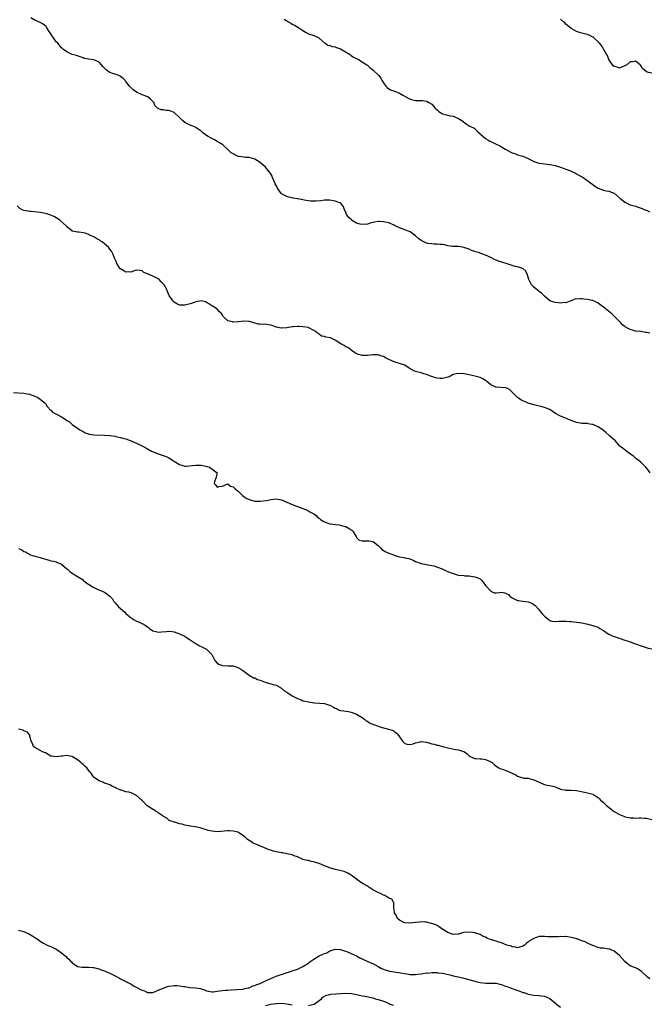
# Model space of a CAD drawing. Units: inches. Extents: x 2598000 to 2601000, y 1539000 to 1542000.
# Drawn here: x 2599651 to 2599886, y 1539367 to 1539734 of the extents above; entities that cross this region are included whole.
import ezdxf

# ---------------------------------------------------------------- set-up
doc = ezdxf.new("R2010")
doc.units = ezdxf.units.IN
doc.header["$MEASUREMENT"] = 0
doc.layers.add('LD25981539_10ft', color=132, linetype='Continuous')

msp = doc.modelspace()

# ---------------------------------------------------------------- linework, layer by layer
at = {"layer": 'LD25981539_10ft'}
for points, elevation in [([(2599886.35, 1539617), (2599885, 1539617.29), (2599884.7, 1539617.3), (2599883, 1539617.58), (2599881, 1539617.79), (2599879.85, 1539618.15), (2599879, 1539618.31), (2599877.76, 1539619), (2599877.25, 1539619.25), (2599877, 1539619.45), (2599876.09, 1539620.09), (2599875.31, 1539621), (2599875, 1539621.3), (2599873.18, 1539623.18), (2599872.16, 1539624.16), (2599869, 1539626.66), (2599867.67, 1539627.67), (2599867, 1539628.15), (2599865, 1539629.13), (2599864.81, 1539629.19), (2599863, 1539629.59), (2599861.67, 1539629.67), (2599861, 1539629.76), (2599860.18, 1539629.82), (2599858.34, 1539629.66), (2599857, 1539629.1), (2599856.82, 1539629), (2599855, 1539628.32), (2599854.37, 1539628.37), (2599853, 1539628.17), (2599852.28, 1539628.28), (2599851, 1539628.42), (2599850.5, 1539628.5), (2599849.03, 1539629.03), (2599847, 1539630.8), (2599846.91, 1539630.91), (2599845.94, 1539631.94), (2599845, 1539632.49), (2599844.74, 1539632.74), (2599844.4, 1539633), (2599843, 1539634.16), (2599842.24, 1539635), (2599841.21, 1539637), (2599841, 1539637.86), (2599840.59, 1539639), (2599840.12, 1539640.12), (2599839, 1539641.04), (2599837, 1539641.68), (2599836.11, 1539641.89), (2599835, 1539642.24), (2599832.73, 1539643), (2599829.88, 1539643.88), (2599829, 1539644.22), (2599828.42, 1539644.42), (2599827, 1539645.15), (2599825, 1539646.09), (2599822.39, 1539647), (2599821.32, 1539647.32), (2599821, 1539647.46), (2599819.85, 1539647.85), (2599819, 1539648.25), (2599817, 1539648.92), (2599816.46, 1539649), (2599815, 1539649.25), (2599813, 1539649.26), (2599812.72, 1539649.28), (2599811, 1539649.53), (2599809.89, 1539649.89), (2599809, 1539650.01), (2599807.95, 1539650.05), (2599807, 1539650.21), (2599805.84, 1539650.16), (2599805, 1539650.23), (2599803.54, 1539650.46), (2599803, 1539650.57), (2599801.36, 1539651.36), (2599801, 1539651.57), (2599800.15, 1539652.15), (2599799, 1539653.24), (2599797, 1539654.74), (2599796.33, 1539655), (2599795, 1539655.54), (2599793, 1539656.27), (2599791.4, 1539657), (2599791, 1539657.21), (2599790.67, 1539657.33), (2599789, 1539658.06), (2599787.64, 1539658.36), (2599787, 1539658.52), (2599785.4, 1539658.6), (2599785, 1539658.63), (2599783.64, 1539658.36), (2599783, 1539658.28), (2599782.05, 1539657.95), (2599781, 1539657.66), (2599779, 1539657.45), (2599778.33, 1539657.67), (2599777, 1539658), (2599775.14, 1539659.14), (2599775, 1539659.32), (2599774.05, 1539660.05), (2599773.27, 1539661.26), (2599773, 1539662.1), (2599772.52, 1539663), (2599772.1, 1539664.1), (2599771.54, 1539665), (2599771, 1539665.51), (2599770.36, 1539665.64), (2599769, 1539666.2), (2599767.62, 1539666.38), (2599767, 1539666.54), (2599765.45, 1539666.55), (2599765, 1539666.57), (2599763.65, 1539666.35), (2599761.86, 1539666.14), (2599761, 1539666.13), (2599759.79, 1539666.21), (2599759, 1539666.3), (2599757.41, 1539666.59), (2599757, 1539666.64), (2599755.05, 1539667.05), (2599755, 1539667.07), (2599753.34, 1539667.34), (2599753, 1539667.47), (2599751.71, 1539667.71), (2599751, 1539667.88), (2599750.24, 1539668.24), (2599749, 1539668.91), (2599748.92, 1539669), (2599747.53, 1539671), (2599747.34, 1539671.34), (2599747, 1539671.97), (2599746.68, 1539672.68), (2599746.56, 1539673), (2599746.17, 1539673.83), (2599745.68, 1539675), (2599745.5, 1539675.5), (2599744.76, 1539676.76), (2599744.57, 1539677), (2599743, 1539678.9), (2599741, 1539680.55), (2599739, 1539681.86), (2599737.83, 1539682.17), (2599737, 1539682.47), (2599735.53, 1539682.47), (2599735, 1539682.56), (2599733.19, 1539682.81), (2599733, 1539682.86), (2599732.62, 1539683), (2599731.52, 1539683.52), (2599731, 1539683.81), (2599730.25, 1539684.25), (2599729.38, 1539685), (2599729, 1539685.4), (2599727.25, 1539687), (2599727.12, 1539687.12), (2599725.92, 1539687.92), (2599725, 1539688.41), (2599723.98, 1539689), (2599723, 1539689.5), (2599721.7, 1539690.3), (2599721, 1539690.7), (2599720.59, 1539691), (2599719.64, 1539691.64), (2599719, 1539692.23), (2599717.94, 1539693), (2599717, 1539693.64), (2599715.93, 1539694.07), (2599715, 1539694.49), (2599713.3, 1539695.3), (2599713, 1539695.47), (2599712.16, 1539696.16), (2599711.31, 1539697), (2599711, 1539697.32), (2599709.13, 1539699.13), (2599709, 1539699.23), (2599707.71, 1539699.71), (2599707, 1539700.01), (2599706, 1539700), (2599705, 1539700.21), (2599704.19, 1539700.19), (2599703, 1539700.77), (2599702.82, 1539700.82), (2599702.69, 1539701), (2599701.83, 1539701.83), (2599701.38, 1539703), (2599700.18, 1539704.18), (2599699.16, 1539705), (2599697, 1539705.85), (2599695, 1539706.79), (2599693.69, 1539707.69), (2599693, 1539708.39), (2599692.68, 1539708.68), (2599692.37, 1539709), (2599691, 1539710.82), (2599690.82, 1539711), (2599689.95, 1539711.95), (2599689, 1539712.68), (2599688.81, 1539712.81), (2599688.32, 1539713), (2599687, 1539713.46), (2599686.35, 1539713.65), (2599685, 1539714.08), (2599683.75, 1539715), (2599683.35, 1539715.35), (2599683, 1539715.7), (2599682.38, 1539716.38), (2599681.88, 1539717), (2599681, 1539717.94), (2599679, 1539718.9), (2599677.08, 1539719.08), (2599677, 1539719.11), (2599675.4, 1539719.4), (2599675, 1539719.54), (2599673.99, 1539719.99), (2599673, 1539720.31), (2599672.52, 1539720.52), (2599671, 1539720.89), (2599670.68, 1539721), (2599669, 1539721.79), (2599667.41, 1539723), (2599667.19, 1539723.19), (2599667, 1539723.31), (2599665.61, 1539725), (2599665, 1539725.61), (2599664.04, 1539727), (2599663.6, 1539727.6), (2599663, 1539728.57), (2599662.17, 1539729.83), (2599661.43, 1539731), (2599661.27, 1539731.27), (2599660.14, 1539732.14), (2599659, 1539732.73), (2599657, 1539733.66), (2599655.5, 1539734.5)], 8930), ([(2599750.02, 1539734.02), (2599751, 1539733.42), (2599751.62, 1539733), (2599752.47, 1539732.47), (2599753, 1539732.17), (2599753.79, 1539731.79), (2599755.1, 1539731), (2599757, 1539729.78), (2599758.16, 1539729), (2599759, 1539728.59), (2599761, 1539727.88), (2599762.85, 1539727), (2599763, 1539726.9), (2599765.09, 1539725.09), (2599765.26, 1539725), (2599766.32, 1539724.32), (2599767, 1539724.15), (2599767.86, 1539723.86), (2599769, 1539723.63), (2599769.48, 1539723.48), (2599771, 1539722.93), (2599774.32, 1539721), (2599774.69, 1539720.69), (2599775, 1539720.52), (2599775.87, 1539719.87), (2599777, 1539719.35), (2599777.73, 1539719), (2599779, 1539718.11), (2599780.74, 1539717), (2599781, 1539716.81), (2599781.95, 1539715.95), (2599783.15, 1539715), (2599785.24, 1539713), (2599786.03, 1539712.03), (2599786.55, 1539711), (2599787, 1539710.3), (2599787.88, 1539709), (2599788.46, 1539708.46), (2599789, 1539708.05), (2599789.68, 1539707.68), (2599791.44, 1539707), (2599793, 1539706.43), (2599794.46, 1539705.54), (2599795.31, 1539705), (2599796.4, 1539704.4), (2599797, 1539704.18), (2599797.98, 1539703.98), (2599799, 1539703.73), (2599799.75, 1539703.75), (2599801, 1539703.66), (2599801.64, 1539703.64), (2599803, 1539703.43), (2599803.33, 1539703.33), (2599803.9, 1539703), (2599805, 1539702.28), (2599805.64, 1539701.64), (2599806.16, 1539701), (2599806.57, 1539700.57), (2599807, 1539700.17), (2599807.65, 1539699.65), (2599808.61, 1539699), (2599809, 1539698.77), (2599811, 1539698.19), (2599812.02, 1539697.98), (2599813, 1539697.81), (2599814.99, 1539696.99), (2599816.18, 1539696.18), (2599817.31, 1539695.31), (2599817.83, 1539695), (2599819, 1539694.24), (2599821, 1539693.2), (2599821.23, 1539693), (2599822.1, 1539692.1), (2599823, 1539691.29), (2599823.13, 1539691.13), (2599823.25, 1539691), (2599825, 1539689.56), (2599825.96, 1539689), (2599826.59, 1539688.59), (2599827, 1539688.38), (2599827.96, 1539687.96), (2599829, 1539687.42), (2599829.32, 1539687.32), (2599829.9, 1539687), (2599831, 1539686.47), (2599832.41, 1539685.59), (2599833, 1539685.25), (2599833.36, 1539685), (2599834.48, 1539684.48), (2599835, 1539684.18), (2599835.93, 1539683.93), (2599837, 1539683.47), (2599839, 1539682.93), (2599841, 1539682.03), (2599843, 1539680.95), (2599844.49, 1539680.49), (2599845, 1539680.28), (2599846.19, 1539680.19), (2599847.96, 1539679.96), (2599849, 1539679.89), (2599849.7, 1539679.7), (2599851, 1539679.47), (2599851.36, 1539679.36), (2599852.68, 1539679), (2599853, 1539678.9), (2599854.37, 1539678.37), (2599855, 1539678.16), (2599856.45, 1539677.55), (2599857.7, 1539677), (2599858.56, 1539676.56), (2599859, 1539676.36), (2599859.85, 1539675.85), (2599861, 1539675.27), (2599861.41, 1539675), (2599864.2, 1539673), (2599865, 1539672.4), (2599865.82, 1539671.82), (2599867.05, 1539671.05), (2599869, 1539670.33), (2599870.06, 1539670.06), (2599871, 1539669.97), (2599873, 1539669.13), (2599874.16, 1539668.16), (2599875.22, 1539667.22), (2599875.51, 1539667), (2599877, 1539665.75), (2599878.69, 1539665), (2599879, 1539664.84), (2599880.42, 1539664.42), (2599881, 1539664.3), (2599881.9, 1539663.9), (2599883, 1539663.62), (2599883.4, 1539663.4), (2599884.48, 1539663), (2599885, 1539662.77), (2599886.16, 1539662.16)], 8940), ([(2599887, 1539713.85), (2599885.83, 1539714.17), (2599885, 1539714.42), (2599884.34, 1539715), (2599883.59, 1539715.59), (2599883, 1539716.47), (2599882.81, 1539716.81), (2599882.66, 1539717), (2599881, 1539718.4), (2599879.85, 1539718.15), (2599879, 1539718.16), (2599877.72, 1539717), (2599877, 1539716.59), (2599876.4, 1539716.4), (2599875, 1539715.77), (2599874.06, 1539716.06), (2599873, 1539716.34), (2599872.67, 1539716.67), (2599872.35, 1539717), (2599871, 1539718.98), (2599870.47, 1539720.47), (2599870.12, 1539721), (2599868.24, 1539724.24), (2599867.48, 1539725), (2599867, 1539725.55), (2599865.47, 1539727), (2599865.25, 1539727.25), (2599865, 1539727.34), (2599863.97, 1539727.97), (2599863, 1539728.3), (2599862.45, 1539728.45), (2599861, 1539728.81), (2599860.1, 1539729), (2599859, 1539729.35), (2599858.14, 1539729.86), (2599857, 1539730.48), (2599856.29, 1539731), (2599855.64, 1539731.64), (2599855, 1539732.13), (2599854.59, 1539732.59), (2599854.05, 1539733), (2599853, 1539733.96)], 8950), ([(2599886.47, 1539565), (2599885.82, 1539565.82), (2599884.86, 1539567), (2599883.95, 1539567.95), (2599883, 1539568.8), (2599882.87, 1539568.87), (2599882.75, 1539569), (2599881, 1539570.38), (2599880.29, 1539571), (2599879.54, 1539571.54), (2599879, 1539572.07), (2599878.37, 1539572.37), (2599877.58, 1539573), (2599877.22, 1539573.22), (2599877, 1539573.49), (2599875.13, 1539574.87), (2599875, 1539574.95), (2599873.31, 1539577), (2599873, 1539577.23), (2599871.37, 1539578.63), (2599871, 1539578.95), (2599869.94, 1539579.94), (2599869, 1539580.72), (2599867, 1539582.08), (2599865, 1539582.94), (2599864.71, 1539583), (2599863.25, 1539583.25), (2599863, 1539583.28), (2599861.37, 1539583.37), (2599861, 1539583.37), (2599859.62, 1539583.62), (2599859, 1539583.69), (2599857, 1539584.39), (2599856.56, 1539584.56), (2599854.56, 1539585.44), (2599853, 1539586.1), (2599851.14, 1539587), (2599849.92, 1539587.92), (2599849, 1539588.5), (2599848.65, 1539588.65), (2599847.71, 1539589), (2599847, 1539589.33), (2599845.61, 1539589.61), (2599845, 1539589.82), (2599843, 1539590.29), (2599841, 1539590.93), (2599839.58, 1539591.58), (2599839, 1539591.77), (2599838.18, 1539592.18), (2599837, 1539593.04), (2599835.03, 1539595.03), (2599833.97, 1539595.97), (2599833, 1539596.46), (2599832.6, 1539596.6), (2599830.78, 1539596.78), (2599829, 1539596.89), (2599828.91, 1539596.92), (2599827, 1539597.77), (2599825.48, 1539599), (2599825.23, 1539599.23), (2599825, 1539599.41), (2599823.99, 1539599.99), (2599823, 1539600.45), (2599822.59, 1539600.59), (2599821, 1539601.02), (2599819, 1539601.47), (2599818.44, 1539601.56), (2599817, 1539601.85), (2599815, 1539602.01), (2599814.15, 1539601.85), (2599813, 1539601.59), (2599811.96, 1539601), (2599811, 1539600.59), (2599810.5, 1539600.5), (2599809, 1539600.05), (2599808.13, 1539600.13), (2599807, 1539600.2), (2599806.35, 1539600.35), (2599805, 1539600.86), (2599804.88, 1539600.88), (2599803, 1539601.64), (2599802.1, 1539601.9), (2599801, 1539602.17), (2599799, 1539602.71), (2599798.32, 1539603), (2599797.43, 1539603.43), (2599797, 1539603.76), (2599796.2, 1539604.2), (2599795, 1539605.03), (2599793, 1539605.72), (2599792.07, 1539605.93), (2599791, 1539606.26), (2599789, 1539607.15), (2599787.79, 1539607.79), (2599787, 1539608.27), (2599786.43, 1539608.43), (2599785, 1539608.97), (2599783, 1539608.97), (2599781, 1539608.72), (2599779, 1539608.65), (2599778.75, 1539608.75), (2599777.67, 1539609), (2599777, 1539609.27), (2599776.26, 1539609.74), (2599775, 1539610.7), (2599774.59, 1539611), (2599773.71, 1539611.71), (2599773, 1539611.92), (2599772.34, 1539612.34), (2599771.05, 1539613), (2599769, 1539614.33), (2599767.21, 1539615.21), (2599765.56, 1539615.56), (2599765, 1539615.75), (2599763.93, 1539615.93), (2599763, 1539616.66), (2599762.74, 1539616.74), (2599762.55, 1539617), (2599761, 1539617.94), (2599759.12, 1539619), (2599759, 1539619.05), (2599757, 1539619.37), (2599755.42, 1539619.42), (2599755, 1539619.46), (2599753.3, 1539619.3), (2599753, 1539619.32), (2599751, 1539618.95), (2599749.17, 1539618.83), (2599749, 1539618.84), (2599748.25, 1539619), (2599747.27, 1539619.27), (2599747, 1539619.29), (2599745.78, 1539619.78), (2599745, 1539619.97), (2599744.1, 1539620.1), (2599743, 1539620.3), (2599742.23, 1539620.23), (2599741, 1539620.38), (2599740.39, 1539620.39), (2599739, 1539620.77), (2599738.29, 1539621), (2599737, 1539621.38), (2599736.65, 1539621.35), (2599735, 1539621.42), (2599733, 1539621.18), (2599732.79, 1539621.21), (2599731, 1539621.12), (2599730.74, 1539621.26), (2599729, 1539621.62), (2599727.26, 1539623.26), (2599727, 1539623.74), (2599726.45, 1539624.45), (2599725.94, 1539625), (2599725, 1539625.91), (2599723.37, 1539627), (2599723, 1539627.21), (2599721.96, 1539627.96), (2599721, 1539628.48), (2599720.66, 1539628.66), (2599719, 1539629.01), (2599717, 1539628.64), (2599716.46, 1539628.46), (2599715, 1539627.93), (2599713, 1539627.39), (2599711, 1539627.48), (2599709.98, 1539627.98), (2599709, 1539628.54), (2599708.75, 1539628.75), (2599708.53, 1539629), (2599707.12, 1539631), (2599707, 1539631.3), (2599706.55, 1539632.55), (2599706.35, 1539633), (2599705.29, 1539635), (2599704.14, 1539636.14), (2599703.35, 1539637), (2599703, 1539637.25), (2599701.81, 1539637.81), (2599701, 1539638.25), (2599699.05, 1539639.05), (2599699, 1539639.09), (2599697.63, 1539639.63), (2599697, 1539640.21), (2599696.32, 1539640.32), (2599695, 1539640.48), (2599694.33, 1539640.33), (2599693, 1539639.68), (2599691.88, 1539639.88), (2599691, 1539639.77), (2599690.23, 1539640.23), (2599688.95, 1539640.95), (2599688.9, 1539641), (2599687.56, 1539643), (2599687.47, 1539643.47), (2599686.72, 1539645), (2599686.3, 1539646.3), (2599685.85, 1539647), (2599685.61, 1539647.61), (2599685, 1539648.28), (2599684.72, 1539648.72), (2599684.47, 1539649), (2599683, 1539650.32), (2599682.16, 1539651), (2599681.46, 1539651.46), (2599681, 1539651.72), (2599680.16, 1539652.16), (2599679, 1539652.89), (2599677.48, 1539653.48), (2599677, 1539653.79), (2599675.78, 1539654.22), (2599675, 1539654.36), (2599673.42, 1539654.58), (2599673, 1539654.57), (2599671, 1539654.97), (2599669.91, 1539655.91), (2599669, 1539656.6), (2599668.84, 1539656.84), (2599668.69, 1539657), (2599666.52, 1539659), (2599665.62, 1539659.62), (2599665, 1539659.91), (2599664.32, 1539660.32), (2599662.95, 1539660.95), (2599661.49, 1539661.49), (2599661, 1539661.61), (2599659, 1539662.01), (2599657.88, 1539662.12), (2599655.7, 1539662.3), (2599655, 1539662.34), (2599654.4, 1539662.4), (2599653, 1539662.71), (2599652.27, 1539663), (2599651.48, 1539663.48), (2599650.42, 1539664.42)], 8920), ([(2599649.08, 1539594.92), (2599653, 1539594.58), (2599653.52, 1539594.48), (2599655, 1539594.27), (2599657, 1539593.57), (2599658.14, 1539593), (2599658.63, 1539592.63), (2599659, 1539592.4), (2599659.72, 1539591.72), (2599660.8, 1539591), (2599661, 1539590.75), (2599661.65, 1539589.65), (2599662.23, 1539589), (2599662.57, 1539588.57), (2599663, 1539588.24), (2599663.61, 1539587.61), (2599664.63, 1539587), (2599665.35, 1539586.65), (2599667, 1539585.8), (2599668.32, 1539585), (2599669, 1539584.51), (2599669.92, 1539583.92), (2599670.98, 1539582.98), (2599673, 1539581.56), (2599673.86, 1539581), (2599675, 1539580.31), (2599675.83, 1539579.83), (2599677.3, 1539579.3), (2599679.09, 1539579.09), (2599683.02, 1539579.02), (2599685, 1539578.88), (2599685.17, 1539578.83), (2599687, 1539578.59), (2599687.58, 1539578.42), (2599689, 1539578.15), (2599690.22, 1539577.78), (2599691, 1539577.58), (2599692.52, 1539577), (2599693, 1539576.84), (2599694.27, 1539576.27), (2599695, 1539575.99), (2599695.64, 1539575.64), (2599697, 1539574.97), (2599699, 1539573.91), (2599700.59, 1539573), (2599700.86, 1539572.86), (2599703, 1539572.03), (2599703.81, 1539571.81), (2599705.3, 1539571.3), (2599705.96, 1539571), (2599707, 1539570.56), (2599708.35, 1539569.65), (2599709.16, 1539569.16), (2599709.37, 1539569), (2599710.39, 1539568.39), (2599711, 1539568), (2599711.8, 1539567.8), (2599713, 1539567.46), (2599713.48, 1539567.48), (2599715.67, 1539567.67), (2599717, 1539567.85), (2599719, 1539567.78), (2599719.69, 1539567.69), (2599721.29, 1539567.29), (2599722.12, 1539567), (2599723, 1539566.41), (2599724.95, 1539565), (2599724.47, 1539563), (2599724.09, 1539561.91), (2599723.86, 1539561), (2599724.45, 1539560.45), (2599725, 1539559.55), (2599725.8, 1539559.8), (2599727, 1539559.92), (2599729, 1539560.9), (2599730.03, 1539560.03), (2599731, 1539559.79), (2599731.34, 1539559.34), (2599731.73, 1539559), (2599733, 1539557.96), (2599733.44, 1539557.44), (2599733.96, 1539557), (2599734.47, 1539556.47), (2599735, 1539556.17), (2599735.63, 1539555.63), (2599737, 1539554.96), (2599739, 1539554.41), (2599739.58, 1539554.42), (2599741, 1539554.36), (2599743.34, 1539554.66), (2599745, 1539555), (2599747, 1539555.2), (2599749, 1539554.89), (2599751, 1539554.07), (2599753, 1539553.15), (2599754.54, 1539552.54), (2599755, 1539552.4), (2599755.97, 1539551.97), (2599757, 1539551.63), (2599758.6, 1539551), (2599758.87, 1539550.87), (2599759.54, 1539550.46), (2599761, 1539549.62), (2599761.87, 1539549), (2599762.46, 1539548.46), (2599763, 1539548.08), (2599763.59, 1539547.59), (2599764.53, 1539547), (2599765, 1539546.73), (2599765.41, 1539546.59), (2599767, 1539545.94), (2599768.17, 1539545.83), (2599769, 1539545.67), (2599770.49, 1539545.51), (2599771, 1539545.44), (2599772.64, 1539545), (2599773, 1539544.89), (2599774.25, 1539544.25), (2599775, 1539543.76), (2599775.42, 1539543.42), (2599775.72, 1539543), (2599776.81, 1539541.19), (2599776.94, 1539540.94), (2599777, 1539540.9), (2599777.91, 1539539.91), (2599779, 1539539.65), (2599779.56, 1539539.56), (2599781.55, 1539539.55), (2599783, 1539539.31), (2599783.24, 1539539.24), (2599785, 1539537.88), (2599785.85, 1539537), (2599786.38, 1539536.38), (2599787, 1539536.06), (2599787.63, 1539535.63), (2599789, 1539535.06), (2599790.53, 1539534.53), (2599791, 1539534.29), (2599792.09, 1539533.91), (2599793, 1539533.68), (2599794.64, 1539533.36), (2599795, 1539533.31), (2599796.4, 1539533), (2599796.86, 1539532.86), (2599798.27, 1539532.27), (2599799, 1539531.88), (2599801, 1539531.15), (2599803, 1539530.85), (2599805, 1539530.46), (2599805.73, 1539530.27), (2599808.83, 1539529.17), (2599810.39, 1539528.39), (2599811, 1539528.23), (2599811.82, 1539527.82), (2599813, 1539527.39), (2599813.3, 1539527.3), (2599814.44, 1539527), (2599815, 1539526.87), (2599817, 1539526.67), (2599817.38, 1539526.62), (2599819, 1539526.52), (2599819.59, 1539526.41), (2599821, 1539526.24), (2599821.99, 1539525.99), (2599823, 1539525.45), (2599823.52, 1539525), (2599824.19, 1539524.19), (2599825.04, 1539523), (2599826.89, 1539521), (2599827, 1539520.86), (2599828.27, 1539520.27), (2599829, 1539520.26), (2599830.3, 1539520.3), (2599831, 1539520.45), (2599832.19, 1539520.19), (2599833, 1539519.92), (2599833.59, 1539519.59), (2599834.14, 1539519), (2599835, 1539518.42), (2599836.26, 1539517.74), (2599837, 1539517.37), (2599837.34, 1539517.34), (2599839, 1539517.11), (2599840.93, 1539516.93), (2599841, 1539516.91), (2599842.33, 1539516.33), (2599843, 1539515.91), (2599843.53, 1539515.53), (2599845, 1539513.91), (2599845.64, 1539513), (2599846.28, 1539512.28), (2599847, 1539511.56), (2599847.61, 1539511), (2599849, 1539509.97), (2599849.73, 1539509.73), (2599851, 1539509.53), (2599852.36, 1539509.64), (2599853, 1539509.65), (2599853.7, 1539509.7), (2599855, 1539509.7), (2599856.47, 1539509.53), (2599857, 1539509.52), (2599859, 1539509.32), (2599861, 1539509.06), (2599862.71, 1539508.71), (2599865, 1539508.12), (2599865.79, 1539507.79), (2599867, 1539507.43), (2599867.25, 1539507.25), (2599867.71, 1539507), (2599869, 1539506.17), (2599870.73, 1539505), (2599870.88, 1539504.88), (2599871, 1539504.83), (2599872.19, 1539504.19), (2599873, 1539503.94), (2599873.7, 1539503.7), (2599875.25, 1539503.25), (2599877, 1539502.64), (2599878.24, 1539502.24), (2599879, 1539501.94), (2599880.63, 1539501.37), (2599881, 1539501.26), (2599883, 1539500.54), (2599884.16, 1539500.16), (2599885.67, 1539499.67), (2599887, 1539499.31)], 8910), ([(2599651, 1539536.76), (2599652.25, 1539536.25), (2599653, 1539535.67), (2599653.54, 1539535.54), (2599654.3, 1539535), (2599654.77, 1539534.77), (2599655, 1539534.55), (2599655.77, 1539534.23), (2599657, 1539533.9), (2599659, 1539533.43), (2599660.11, 1539533), (2599661, 1539532.73), (2599662.38, 1539532.38), (2599663, 1539532.19), (2599664, 1539532), (2599665, 1539531.78), (2599665.54, 1539531.54), (2599667, 1539530.94), (2599669, 1539529.22), (2599669.1, 1539529.1), (2599669.25, 1539529), (2599670.15, 1539528.15), (2599671, 1539527.55), (2599671.28, 1539527.28), (2599673, 1539526.32), (2599675, 1539525.08), (2599675.12, 1539525), (2599676.11, 1539524.11), (2599677, 1539523.46), (2599677.28, 1539523.28), (2599677.82, 1539523), (2599679, 1539522.16), (2599680.34, 1539521.66), (2599681.95, 1539521), (2599682.62, 1539520.62), (2599683, 1539520.46), (2599685.04, 1539519.04), (2599685.95, 1539517.95), (2599686.5, 1539517), (2599686.76, 1539516.76), (2599687, 1539516.52), (2599688.26, 1539515), (2599689, 1539514.37), (2599690.56, 1539513), (2599691, 1539512.57), (2599691.83, 1539511.83), (2599693, 1539510.91), (2599694.12, 1539510.12), (2599695, 1539509.7), (2599696.57, 1539509), (2599696.85, 1539508.85), (2599697, 1539508.76), (2599698.2, 1539508.2), (2599699, 1539507.56), (2599699.36, 1539507.36), (2599699.77, 1539507), (2599701, 1539506.06), (2599702.16, 1539505.84), (2599703, 1539505.55), (2599704.29, 1539505.71), (2599706.17, 1539505.83), (2599707, 1539505.98), (2599708.22, 1539505.78), (2599709, 1539505.72), (2599711, 1539505), (2599712.34, 1539504.34), (2599713, 1539504.04), (2599713.62, 1539503.62), (2599714.61, 1539503), (2599717.21, 1539501.21), (2599717.67, 1539501), (2599718.48, 1539500.48), (2599719, 1539500.25), (2599719.81, 1539499.81), (2599721, 1539499.24), (2599721.15, 1539499.15), (2599721.34, 1539499), (2599723, 1539497.2), (2599723.14, 1539497), (2599723.74, 1539495.74), (2599724.14, 1539495), (2599725, 1539494.04), (2599725.64, 1539493.64), (2599727, 1539493.15), (2599729, 1539493.05), (2599731, 1539492.99), (2599732.51, 1539492.51), (2599733, 1539492.32), (2599733.8, 1539491.8), (2599735, 1539491.05), (2599737, 1539489.61), (2599738.61, 1539488.61), (2599739, 1539488.5), (2599739.99, 1539487.99), (2599741, 1539487.66), (2599742.94, 1539486.94), (2599745, 1539486.37), (2599745.94, 1539486.06), (2599747, 1539485.78), (2599749, 1539484.7), (2599749.9, 1539483.9), (2599751, 1539483.26), (2599751.14, 1539483.14), (2599751.37, 1539483), (2599753, 1539481.87), (2599754.7, 1539481), (2599755, 1539480.83), (2599756.35, 1539480.35), (2599757, 1539480.03), (2599757.89, 1539479.89), (2599759, 1539479.6), (2599759.51, 1539479.51), (2599761.28, 1539479.28), (2599765, 1539479.03), (2599766.53, 1539478.53), (2599767, 1539478.35), (2599768.42, 1539477.59), (2599769, 1539477.24), (2599769.69, 1539477), (2599770.54, 1539476.54), (2599771, 1539476.42), (2599772.23, 1539476.23), (2599774.02, 1539476.02), (2599775, 1539475.82), (2599777, 1539475.04), (2599779, 1539473.73), (2599780.04, 1539473), (2599780.58, 1539472.58), (2599781, 1539472.41), (2599781.77, 1539471.77), (2599783, 1539471.34), (2599783.19, 1539471.19), (2599783.74, 1539471), (2599785, 1539470.49), (2599785.66, 1539470.34), (2599787, 1539469.88), (2599789.35, 1539469.35), (2599790.29, 1539469), (2599790.77, 1539468.77), (2599791, 1539468.63), (2599791.9, 1539467.9), (2599792.75, 1539467), (2599794.14, 1539465), (2599794.53, 1539464.53), (2599795, 1539464.11), (2599795.84, 1539463.84), (2599797, 1539463.76), (2599798.02, 1539464.02), (2599799, 1539464.38), (2599800.73, 1539464.73), (2599801, 1539464.8), (2599803, 1539464.6), (2599804.25, 1539464.25), (2599805, 1539464.01), (2599805.84, 1539463.84), (2599807, 1539463.45), (2599807.45, 1539463.45), (2599809, 1539463), (2599811, 1539462.45), (2599811.66, 1539462.34), (2599813.88, 1539461.88), (2599815, 1539461.78), (2599816.86, 1539461.14), (2599817, 1539461.11), (2599817.17, 1539461), (2599818.24, 1539460.24), (2599819, 1539459.52), (2599819.29, 1539459.29), (2599819.9, 1539459), (2599821, 1539458.52), (2599821.44, 1539458.56), (2599823, 1539458.41), (2599823.64, 1539458.36), (2599825, 1539458.13), (2599826.53, 1539457.47), (2599827, 1539457.29), (2599827.48, 1539457), (2599828.28, 1539456.28), (2599829.39, 1539455.39), (2599830.06, 1539455), (2599830.71, 1539454.71), (2599831.57, 1539454.43), (2599833, 1539453.94), (2599835, 1539453.02), (2599836.37, 1539452.37), (2599837, 1539451.86), (2599839, 1539451.25), (2599839.21, 1539451.21), (2599841, 1539451.12), (2599843, 1539450.56), (2599845, 1539449.63), (2599846.86, 1539448.86), (2599850.19, 1539448.19), (2599851, 1539447.93), (2599851.68, 1539447.68), (2599853, 1539447.12), (2599853.09, 1539447.09), (2599853.52, 1539447), (2599854.77, 1539446.77), (2599855, 1539446.71), (2599855.32, 1539446.68), (2599857, 1539446.7), (2599859, 1539446.56), (2599859.53, 1539446.47), (2599861.9, 1539445.9), (2599863, 1539445.68), (2599865, 1539445.15), (2599865.29, 1539445), (2599866.38, 1539444.38), (2599867, 1539443.91), (2599867.48, 1539443.48), (2599867.96, 1539443), (2599869, 1539442.07), (2599870.13, 1539441), (2599871.72, 1539439.72), (2599872.68, 1539439), (2599873, 1539438.79), (2599875, 1539437.62), (2599876.84, 1539436.83), (2599877, 1539436.78), (2599878.46, 1539436.46), (2599879, 1539436.36), (2599880.34, 1539436.34), (2599881, 1539436.31), (2599882.36, 1539436.36), (2599883, 1539436.36), (2599884.28, 1539436.28), (2599885, 1539436.22), (2599886.06, 1539436.06), (2599887, 1539435.8)], 8900), ([(2599886.35, 1539376.35), (2599885.46, 1539377), (2599885, 1539377.4), (2599883.35, 1539379), (2599883.19, 1539379.19), (2599881.98, 1539379.98), (2599881, 1539380.45), (2599880.58, 1539380.58), (2599879, 1539381.27), (2599877.96, 1539381.96), (2599877, 1539382.85), (2599876, 1539384), (2599875, 1539385.07), (2599873, 1539386.71), (2599872.34, 1539387), (2599871.4, 1539387.4), (2599871, 1539387.51), (2599869, 1539387.78), (2599867.86, 1539387.86), (2599867, 1539388.05), (2599866.29, 1539388.29), (2599865, 1539388.77), (2599864.87, 1539388.87), (2599863, 1539389.72), (2599862.16, 1539390.16), (2599861, 1539390.55), (2599859.25, 1539391.25), (2599859, 1539391.3), (2599857.69, 1539391.69), (2599857, 1539391.84), (2599855, 1539392.12), (2599854.1, 1539392.1), (2599853, 1539392.11), (2599852.06, 1539392.06), (2599850.03, 1539392.03), (2599849, 1539392.09), (2599848.09, 1539392.09), (2599847, 1539392.2), (2599846.11, 1539392.11), (2599845, 1539392.11), (2599843.62, 1539391.62), (2599843, 1539391.46), (2599842.3, 1539391), (2599841.49, 1539390.51), (2599841, 1539390.09), (2599840.34, 1539389.66), (2599839.62, 1539389), (2599839, 1539388.57), (2599837, 1539387.98), (2599836.25, 1539388.25), (2599835, 1539388.36), (2599834.6, 1539388.6), (2599832.99, 1539389), (2599831, 1539389.78), (2599830.06, 1539390.06), (2599829, 1539390.4), (2599826.87, 1539391), (2599825.57, 1539391.57), (2599825, 1539391.88), (2599824.22, 1539392.22), (2599823, 1539392.86), (2599821, 1539393.5), (2599820.37, 1539393.63), (2599818.16, 1539393.84), (2599817, 1539393.63), (2599816.42, 1539393.58), (2599815, 1539393.06), (2599813, 1539392.91), (2599812.65, 1539393), (2599811, 1539393.6), (2599808.77, 1539395), (2599807.79, 1539395.79), (2599807, 1539396.21), (2599806.51, 1539396.51), (2599805.05, 1539397.05), (2599804.94, 1539397.06), (2599803, 1539397.49), (2599802.53, 1539397.47), (2599801, 1539397.61), (2599800.47, 1539397.53), (2599799, 1539397.44), (2599797, 1539397.14), (2599796.87, 1539397.13), (2599795, 1539397.24), (2599794.57, 1539397.43), (2599793, 1539398.2), (2599792.16, 1539399), (2599791.89, 1539399.89), (2599791.13, 1539401), (2599790.92, 1539403), (2599790.9, 1539404.9), (2599790.79, 1539405), (2599790.07, 1539406.07), (2599789, 1539406.45), (2599788.25, 1539407), (2599787.45, 1539407.45), (2599787, 1539407.59), (2599786.1, 1539408.1), (2599785, 1539408.56), (2599783, 1539409.61), (2599780.77, 1539411), (2599779.66, 1539411.66), (2599779, 1539412.1), (2599778.44, 1539412.44), (2599777, 1539413.48), (2599775, 1539414.99), (2599773.76, 1539415.76), (2599772.34, 1539416.34), (2599770.75, 1539416.75), (2599769, 1539417.18), (2599767, 1539417.82), (2599765, 1539418.56), (2599763, 1539419.35), (2599761.69, 1539419.69), (2599761, 1539420.02), (2599760.1, 1539420.1), (2599759, 1539420.44), (2599758.52, 1539420.52), (2599757, 1539420.92), (2599756.86, 1539421), (2599755, 1539421.81), (2599753.75, 1539422.25), (2599753, 1539422.6), (2599751.03, 1539423.03), (2599749.31, 1539423.31), (2599749, 1539423.34), (2599747, 1539423.73), (2599745.98, 1539423.98), (2599745, 1539424.29), (2599744.44, 1539424.44), (2599739.42, 1539426.58), (2599739, 1539426.74), (2599738.47, 1539427), (2599737.53, 1539427.53), (2599737, 1539427.94), (2599736.35, 1539428.35), (2599735.61, 1539429), (2599735, 1539429.58), (2599733, 1539430.94), (2599732.79, 1539431), (2599731, 1539431.47), (2599729.56, 1539431.56), (2599729, 1539431.55), (2599725, 1539431.2), (2599723, 1539431.36), (2599721.68, 1539431.68), (2599721, 1539431.86), (2599720.17, 1539432.17), (2599719, 1539432.48), (2599718.64, 1539432.64), (2599716.85, 1539433), (2599715, 1539433.29), (2599714.6, 1539433.4), (2599713, 1539433.67), (2599711.94, 1539434.06), (2599711, 1539434.21), (2599709.21, 1539434.79), (2599709, 1539434.81), (2599708.3, 1539435), (2599707.33, 1539435.33), (2599707, 1539435.57), (2599706.24, 1539436.24), (2599705, 1539436.91), (2599704.92, 1539437), (2599703, 1539438.26), (2599702.62, 1539438.62), (2599701.95, 1539439), (2599701.38, 1539439.38), (2599701, 1539439.5), (2599699, 1539440.86), (2599698.91, 1539440.91), (2599697, 1539442.85), (2599695, 1539444.74), (2599694.47, 1539445), (2599693.46, 1539445.46), (2599693, 1539445.7), (2599692.05, 1539445.95), (2599691, 1539446.12), (2599689.32, 1539446.68), (2599689, 1539446.74), (2599688.5, 1539447), (2599687.42, 1539447.42), (2599687, 1539447.71), (2599686.04, 1539448.04), (2599685, 1539448.68), (2599683.91, 1539449), (2599683, 1539449.36), (2599682.36, 1539449.64), (2599681, 1539450.17), (2599679.61, 1539451), (2599679.25, 1539451.25), (2599679, 1539451.49), (2599678.4, 1539452.4), (2599678.02, 1539453), (2599677.52, 1539453.52), (2599677, 1539454.15), (2599676.43, 1539455), (2599675.68, 1539455.68), (2599675, 1539456.32), (2599674.62, 1539456.62), (2599674.25, 1539457), (2599673, 1539457.98), (2599671.14, 1539459.14), (2599671, 1539459.2), (2599669.53, 1539459.53), (2599669, 1539459.56), (2599667.41, 1539459.41), (2599667, 1539459.32), (2599665, 1539459.07), (2599663.31, 1539459.31), (2599663, 1539459.43), (2599661.96, 1539459.96), (2599661, 1539460.56), (2599660.7, 1539460.7), (2599659.92, 1539461), (2599659, 1539461.52), (2599657, 1539462.58), (2599656.59, 1539463), (2599656.13, 1539464.13), (2599655.7, 1539465), (2599655.24, 1539466.76), (2599655.21, 1539467), (2599655.17, 1539467.17), (2599655, 1539467.38), (2599654.37, 1539468.37), (2599653, 1539468.85), (2599652.91, 1539468.91), (2599651, 1539469.43)], 8890), ([(2599651, 1539394.59), (2599653, 1539393.99), (2599655, 1539393.03), (2599656.26, 1539392.26), (2599657, 1539391.84), (2599658.31, 1539391), (2599659, 1539390.44), (2599660.32, 1539389.68), (2599661.16, 1539389.16), (2599662.54, 1539388.54), (2599663, 1539388.39), (2599663.95, 1539387.95), (2599665, 1539387.4), (2599665.28, 1539387.28), (2599665.69, 1539387), (2599667, 1539386.06), (2599668.32, 1539385), (2599668.68, 1539384.68), (2599669, 1539384.35), (2599669.71, 1539383.71), (2599670.37, 1539383), (2599670.69, 1539382.69), (2599671, 1539382.37), (2599673, 1539381), (2599674.7, 1539380.7), (2599675, 1539380.69), (2599677, 1539380.7), (2599678.61, 1539380.61), (2599679, 1539380.56), (2599680.28, 1539380.28), (2599681, 1539380.07), (2599681.77, 1539379.77), (2599683, 1539379.38), (2599683.25, 1539379.25), (2599685, 1539378.51), (2599685.94, 1539378.06), (2599687, 1539377.5), (2599688.62, 1539376.62), (2599689, 1539376.45), (2599689.92, 1539375.92), (2599691, 1539375.45), (2599691.28, 1539375.28), (2599691.77, 1539375), (2599693, 1539374.36), (2599693.84, 1539373.84), (2599695.3, 1539373), (2599696.46, 1539372.46), (2599697, 1539372.18), (2599697.89, 1539371.88), (2599699, 1539371.33), (2599699.3, 1539371.3), (2599701, 1539371.32), (2599701.43, 1539371.43), (2599703, 1539372.2), (2599706.45, 1539373.55), (2599707, 1539373.61), (2599708.2, 1539373.8), (2599709, 1539373.89), (2599709.94, 1539373.94), (2599711, 1539373.84), (2599712.5, 1539373.5), (2599713, 1539373.5), (2599714.86, 1539373.14), (2599716.99, 1539372.99), (2599718.76, 1539372.76), (2599719, 1539372.69), (2599720.27, 1539372.27), (2599721, 1539371.96), (2599721.74, 1539371.74), (2599723, 1539371.58), (2599723.56, 1539371.56), (2599725, 1539371.85), (2599725.89, 1539371.89), (2599727, 1539372.11), (2599728.12, 1539372.12), (2599729, 1539372.19), (2599730.24, 1539372.24), (2599732.39, 1539372.39), (2599734.6, 1539372.6), (2599735, 1539372.66), (2599736.6, 1539373), (2599736.91, 1539373.09), (2599737, 1539373.1), (2599738.27, 1539373.73), (2599739, 1539373.89), (2599739.74, 1539374.26), (2599741, 1539374.69), (2599741.75, 1539375), (2599743, 1539375.63), (2599744.09, 1539376.09), (2599745, 1539376.53), (2599746.15, 1539377), (2599746.72, 1539377.28), (2599747, 1539377.36), (2599748.18, 1539377.82), (2599749.71, 1539378.29), (2599751, 1539378.71), (2599751.24, 1539378.76), (2599753, 1539379.32), (2599755, 1539380), (2599757, 1539380.96), (2599759, 1539382.22), (2599759.45, 1539382.55), (2599759.95, 1539383), (2599761, 1539383.76), (2599763, 1539384.91), (2599764.46, 1539385.54), (2599765, 1539385.8), (2599765.88, 1539386.12), (2599767, 1539386.81), (2599767.16, 1539386.84), (2599767.53, 1539387), (2599769, 1539387.51), (2599771, 1539387.36), (2599772.05, 1539387), (2599773.6, 1539386.4), (2599775, 1539385.83), (2599776.93, 1539385), (2599778.22, 1539384.22), (2599779.56, 1539383.56), (2599780.87, 1539383), (2599782.32, 1539382.32), (2599783, 1539382.07), (2599785, 1539381.04), (2599786.29, 1539380.29), (2599787, 1539380.04), (2599787.69, 1539379.69), (2599789, 1539379.34), (2599789.26, 1539379.26), (2599791, 1539378.98), (2599793.32, 1539378.68), (2599795, 1539378.38), (2599795.71, 1539378.29), (2599797, 1539378.04), (2599797.94, 1539378.06), (2599799, 1539377.99), (2599799.87, 1539378.13), (2599801, 1539378.24), (2599801.66, 1539378.34), (2599803, 1539378.57), (2599803.44, 1539378.56), (2599805, 1539378.76), (2599805.3, 1539378.7), (2599807, 1539378.78), (2599807.31, 1539378.69), (2599809, 1539378.56), (2599809.64, 1539378.36), (2599812.29, 1539377.71), (2599813, 1539377.5), (2599815.45, 1539377), (2599817, 1539376.6), (2599821, 1539375.5), (2599821.43, 1539375.43), (2599823, 1539375.07), (2599825.16, 1539374.84), (2599827, 1539374.83), (2599827.2, 1539374.8), (2599829, 1539374.72), (2599830.42, 1539374.42), (2599831, 1539374.24), (2599832.17, 1539373.83), (2599833, 1539373.52), (2599834.3, 1539373), (2599834.82, 1539372.82), (2599835, 1539372.78), (2599836.3, 1539372.3), (2599837.83, 1539371.83), (2599839, 1539371.36), (2599839.28, 1539371.28), (2599840.03, 1539371), (2599841, 1539370.72), (2599843, 1539370.37), (2599845, 1539370.21), (2599845.95, 1539370.05), (2599847, 1539369.92), (2599849.01, 1539369.01), (2599851.19, 1539367.19), (2599851.44, 1539367), (2599853, 1539365.88)], 8880), ([(2599759, 1539366.51), (2599761, 1539366.95), (2599761.12, 1539367), (2599763, 1539368.27), (2599763.96, 1539369), (2599764.46, 1539369.54), (2599765.74, 1539370.26), (2599767, 1539370.59), (2599767.36, 1539370.64), (2599771.09, 1539370.91), (2599773, 1539371.07), (2599775.05, 1539370.95), (2599777, 1539370.55), (2599777.55, 1539370.45), (2599779, 1539370.11), (2599780.06, 1539369.94), (2599783, 1539369.35), (2599784, 1539369), (2599785, 1539368.74), (2599786.3, 1539368.3), (2599787, 1539368.03), (2599787.79, 1539367.79), (2599789, 1539367.22), (2599789.18, 1539367.18), (2599789.53, 1539367), (2599790.63, 1539366.63)], 8870), ([(2599743, 1539366.4), (2599745, 1539366.91), (2599747, 1539367.22), (2599747.24, 1539367.24), (2599749, 1539367.31), (2599751, 1539367.04), (2599753, 1539366.66)], 8870)]:
    msp.add_lwpolyline(points, dxfattribs=dict(at, elevation=elevation))

doc.saveas('drawing.dxf')
